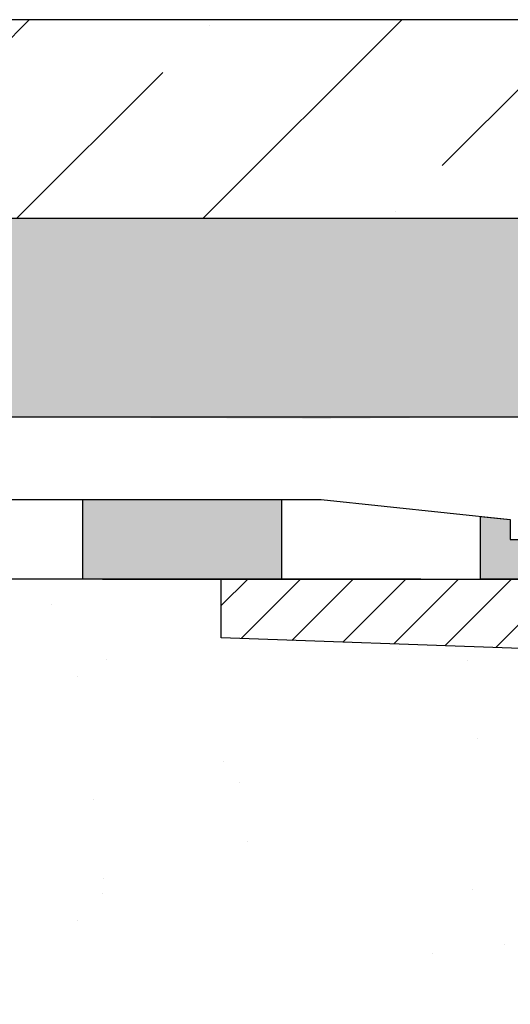
# Model space of a CAD drawing. Units: millimetres. Extents: x 2673 to 4786, y 0 to 1485.
# Drawn here: x 3167 to 3191, y 1049 to 1098 of the extents above; entities that cross this region are included whole.
import ezdxf

# ---------------------------------------------------------------- set-up
doc = ezdxf.new("R2010")
doc.units = ezdxf.units.MM
for name, color, linetype, lineweight in [('маскировка', 93, 'Continuous', 25), ('Основной', 7, 'Continuous', 30), ('Размеры', 10, 'Continuous', 13), ('штриховка', 251, 'Continuous', 0)]:
    doc.layers.add(name, color=color, linetype=linetype, lineweight=lineweight)

# ---------------------------------------------------------------- blocks, each defined once
blk = doc.blocks.new('*U54')
blk.add_wipeout([(-0.012238108548707771, 158.2779629777787), (-52.37320441244158, 158.27403829675495), (-52.373295296623844, 159.48656578022315), (-52.63780267442963, 160.1665944759357), (-53.29223869722545, 160.48926562737887), (-54.682093071506195, 160.61075715678044), (-55.009311082903395, 160.7720927325023), (-55.14156477180611, 161.11210708035918), (-55.14161752882908, 161.8159626245033), (-55.01134517846868, 162.11192067977004), (-54.68415135634542, 162.27330530649087), (-53.2943152103177, 162.39500518572612), (-52.63992756607195, 162.71777443916739), (-52.37552213059764, 163.39776733022427), (-52.37570378514443, 165.82134152778914), (-52.640211162950436, 166.50137022350197), (-53.29464718574627, 166.82404137494512), (-54.68450156002489, 166.94553290434627), (-55.01171957142421, 167.10686848006833), (-55.143974609610055, 167.4648841867563), (-55.01182940110221, 168.57215649564773), (-54.684635578978906, 168.73354112236873), (-53.29479943295145, 168.85524100160382), (-52.640411788705705, 169.17801025504508), (-52.37600500678014, 169.8400772362322), (-52.37618800778066, 172.2815773436669), (-52.64069538558585, 172.96160603938003), (-53.295130059101204, 173.26627583199178), (-54.8160695946153, 173.41722716730266), (-55.01220379405797, 173.56710429594648), (-55.14445613368594, 173.88911728497166), (-55.14451499219454, 174.6743945071664), (-55.01231227445738, 175.01439095269484), (-54.68511845233525, 175.17577557941536), (-53.2952823063064, 175.2974754586507), (-52.640894662060646, 175.62024471209196), (-52.37648922658634, 176.30023760314882), (-52.37667088113379, 178.72381180071378), (-52.64117825893891, 179.40384049642677), (-53.29561428173999, 179.72651164787018), (-54.68546865601548, 179.84800317727127), (-55.01268666741268, 180.0093387529929), (-55.144940356319694, 180.34935310084984), (-55.144997864138084, 181.1165912397321), (-55.01279514781027, 181.45662540974126), (-54.68560132569019, 181.61801003646175), (-53.2957651796611, 181.73970991569757), (-52.64137753541536, 182.06247916913884), (-52.37697209994106, 182.7424720601957), (-52.37715375448784, 185.16604625776), (-52.641661132293684, 185.84607495347356), (-53.29609715508967, 186.16874610491675), (-54.68595152936853, 186.29023763431798), (-55.01316954076762, 186.45157321003978), (-55.14542322967488, 186.7915875578974), (-55.14548073890237, 187.55886342125993), (-55.01327802116521, 187.89885986678837), (-54.68608419904234, 188.060244493509), (-53.29624805301423, 188.18194437274377), (-52.64186040876848, 188.50471362618504), (-52.37745497329417, 189.1847065172419), (-52.37763662784344, 191.6082807148073), (-52.64214400564856, 192.2883094105203), (-53.29658002844439, 192.6109805619634), (-54.68643440272136, 192.73247209136468), (-55.013652414120514, 192.89380766708643), (-55.145906103023215, 193.2338220149433), (-55.145963610843275, 194.0010601538251), (-55.013760894519926, 194.34109432383434), (-54.686567072397054, 194.50247895055492), (-53.29673092635733, 194.62417882979173), (-52.642343282111526, 194.94694808322714), (-52.37793784662298, 195.62694097430534), (-52.37811950116996, 198.05051517184734), (-52.642626878975385, 198.73054386756115), (-53.29706290176206, 199.05321501900374), (-57.72136800877435, 199.49621854080374), (-58.33201093033864, 199.9195439107595), (-58.67700797422211, 200.57762155527786), (-58.678670105085075, 211.6358366692993), (-58.84757864382861, 211.9612602846408), (-59.173053020850155, 212.1300709886404), (-67.60908399825854, 212.12880299129114), (-67.94818181343459, 212.00980780101622), (-68.13865484857274, 211.7050665887541), (-68.13759101704929, 204.62728480084894), (-68.30127920722148, 204.0867035174178), (-68.73748801025454, 203.72767398492164), (-77.5089880751541, 203.72635556410768), (-77.89373291636375, 203.85360845247345), (-78.12662515650322, 204.18524544515935), (-78.12770185354361, 211.3485487370553), (-78.30677124206876, 211.85101857693883), (-78.76317701408857, 212.12712644927564), (-89.11908524207523, 212.1258053544895), (-91.88674705609083, 214.1182269748931), (-93.06161936199192, 216.72519592246346), (-92.92147162572881, 218.61964555725257), (-94.07460640393765, 219.86371972701352), (-94.19358788422733, 221.51389732162528), (-94.04865761558608, 222.5022604134835), (-94.3258299795439, 223.18872103825538), (-95.00184335418271, 223.4904802568612), (-110.07414239571561, 224.01759517748377), (-110.074588070388, 226.98268445305843), (-108.11449183078449, 226.98109164649446), (-107.78024650527206, 227.40668611358177), (-51.09207015723451, 227.41520676239605), (-51.09229297547087, 228.89762432855895), (-47.5624974026198, 228.89815488273092), (-47.56227458438342, 227.41573731656803), (-0.03405625596521844, 227.42288115648734), (-0.00012707162548508677, 158.27481640592134)]).dxf.layer = 'маскировка'
at = {"layer": 'штриховка'}
h = blk.add_hatch(dxfattribs=at)
h.set_pattern_fill('ANSI31', color=256, scale=15)
h.set_pattern_definition([(45, (0, 0), (-1.325825214724776, 1.325825214724777), [])])
h.paths.add_polyline_path([(-50.01360384491409, 203.6120720007925), (-55.38948270680226, 203.6116690553995), (-55.403338865774, 221.1311679519345), (-56.10590020654899, 224.3871425735517), (-56.10446667853344, 224.3871425735517), (-56.14768705831328, 225.3322275862649), (-58.65688092624165, 225.4020917644089), (-58.82140623583291, 221.1661872340483), (-64.20430057655926, 221.2536929262451), (-64.45918028317213, 225.5636467885538), (-69.23398161549767, 225.6965929013064), (-69.23470988036047, 224.8003954275594), (-70.78754583177147, 223.2470926007006), (-70.9209768655892, 207.4382326402417, -0.2677748309970213), (-71.71530250980962, 206.4886953283474), (-74.39386284586607, 206.4882927210764, -0.3989595459743742), (-75.39263481019796, 207.4358066527873), (-75.58733924158088, 223.1877640344806), (-77.1413604719778, 224.7992069999661), (-77.14152844913124, 225.9167649126157), (-79.18322550957612, 225.9736124479817), (-79.31424977673873, 221.8696800684452), (-81.76504588672833, 221.7980967712786), (-82.14363563772939, 226.0560399651282), (-84.16711540434517, 226.1123802713487), (-84.14769495507812, 221.7624127293586), (-90.53647921472111, 221.7614524482112), (-91.28924367566216, 226.3106836566197), (-51.09173591078024, 225.191453341527), (-51.09199794169344, 226.9347542265618), (-110.074588070388, 226.9826844530585), (-110.0741423957156, 224.0175951774838), (-95.00437308442643, 223.4905687276747, -0.4043396907122813), (-94.04865761558608, 222.5022604134834), (-94.04850905736203, 221.5138973216253, 0.3286090656853984), (-92.81268367316625, 218.6196455572526, 0.476975981898926), (-87.55246710635457, 212.1258053544896), (-78.76317701408855, 212.1271264492757, -0.3562089938379695), (-78.12770185354361, 211.3485487370553), (-78.12662515650322, 204.1852454451594, 0.3309129430402647), (-77.50898807515424, 203.7263555641077), (-68.73748801025454, 203.7276739849217, 0.3028823746688694), (-68.13759102805716, 204.6274312724385), (-68.13865484857274, 211.7050665887541, -0.350748198993644), (-67.60908399825853, 212.1288029912912), (-59.17305302085015, 212.1300709886405, -0.3167846346378973), (-58.67867010508508, 211.6358366692994), (-58.67700797422208, 200.5776215552778, 0.2456492853487647), (-57.72136800877561, 199.4962185408039), (-53.29706290176295, 199.0532150190039, -0.388878731849744), (-52.37811950116996, 198.0505151718478), (-52.37793784945058, 195.627016423268, -0.388878731853406), (-53.29673092635736, 194.6241788297923), (-54.6865670723969, 194.502478950555, 0.3888787318534409), (-55.14596361084327, 194.0010601538244), (-55.14590610302321, 193.2338220149457, 0.3888787318542574), (-54.68643440272136, 192.7324720913646), (-53.29658002844615, 192.6109805619636, -0.3888787318528075), (-52.37763662784343, 191.6082807148078), (-52.37745497612178, 189.1847819662042, -0.3888787318531657), (-53.29624805301433, 188.1819443727438), (-54.68608419904218, 188.060244493509, 0.3888787318525962), (-55.14548073748856, 187.5588256967799), (-55.14542322967032, 186.7915875579002, 0.3888787318549059), (-54.68595152936852, 186.290237634318), (-53.29609715509127, 186.1687461049169, -0.388878731853008), (-52.37715375448849, 185.1660462577601), (-52.37697210276865, 182.7425475091572, -0.3888787318530627), (-53.29576517966169, 181.7397099156975), (-54.6856013256872, 181.6180100364619, 0.3888787318527844), (-55.14499786413362, 181.1165912397325), (-55.14494035631538, 180.3493531008532, 0.3888787318549183), (-54.68546865601341, 179.8480031772711), (-53.29561428173668, 179.7265116478701, -0.3888787318530746), (-52.37667088113378, 178.7238118007135), (-52.37648922941394, 176.3003130521104, -0.3888787318531039), (-53.29528230630703, 175.2974754586507), (-54.68511845233415, 175.1757755794155, 0.3888787318528737), (-55.14451499078073, 174.6743567826861), (-55.14445748296067, 173.907118643806, 0.3888787318545098), (-54.68498578265862, 173.4057687202247), (-53.47259308455135, 173.2840869109081, -0.4406058406659508), (-52.37618800778066, 172.2815773436665), (-52.376006356059, 169.8580785950639, -0.3888787318532918), (-53.29479943295238, 168.8552410016038), (-54.68463557897892, 168.7335411223684, 0.388878731852911), (-55.14403211742556, 168.232122325639), (-55.14397326032691, 167.4468828279281, 0.3888787318546777), (-54.68450156002486, 166.9455329043465), (-53.2946471857482, 166.8240413749453, -0.3888787318530748), (-52.3757037851453, 165.8213415277887), (-52.37552213342524, 163.3978427791859, -0.3888787318531821), (-53.29431521031851, 162.3950051857261), (-54.68415135634545, 162.2733053064907, 0.4143365505476136), (-55.14161092145974, 161.7278106848929), (-55.1415647718061, 161.1121070803596, 0.388878731853247), (-54.68209307150413, 160.6107571567805), (-53.29223869722723, 160.489265627379, -0.388878731853028), (-52.37329529662449, 159.4865657802225), (-52.37320447076455, 158.2748164059213), (-50.00678932276836, 158.2748164059213)])
at = {"layer": 'Основной'}
blk.add_lwpolyline([(-108.1144918307846, 226.9810916464944), (-107.7802465052721, 227.4066861135818), (-51.0920701572345, 227.4152067623961)], dxfattribs=at)
blk.add_lwpolyline([(-58.67867010508508, 211.6358366692994, 0.3167846346378988), (-59.17305302085015, 212.1300709886405), (-67.60908399825848, 212.1288029912912, 0.3507481989936707), (-68.13865484857274, 211.7050665887541), (-68.13759102805716, 204.6274312724386, -0.3028823746688902), (-68.73748801025454, 203.7276739849217), (-77.5089880751541, 203.7263555641077, -0.3309129430403258), (-78.12662515650322, 204.1852454451594), (-78.12770185354361, 211.3485487370554, 0.356208993837955), (-78.76317701408857, 212.1271264492757), (-87.5524671063547, 212.1258053544896, -0.4769759818989207), (-92.81268367316625, 218.6196455572526, -0.3286090656853942), (-94.04850905736203, 221.5138973216253), (-94.04865761558608, 222.5022604134836, 0.4035954280353006), (-95.00184335418271, 223.4904802568612), (-110.0741423957156, 224.0175951774838), (-110.074588070388, 226.9826844530585), (-51.09199794169331, 226.9347542265618)], format="xyb", dxfattribs=at)
blk = doc.blocks.new('83.М прямой разрез')
blk.add_wipeout([(-200.0181427528696, 2.0000083044606214), (-200.0181427528696, -1.9999916955393928), (-90.48494405025164, -2.0104320506026028), (-57.96814305512271, -1.9999916955179913), (-57.96814305512453, -1.4210854715202004e-14), (-59.22075937196041, 1.4210854715202004e-14), (-95.51802286594739, -6.338041202980094e-12), (-95.51802286600949, 1.0000000000001847), (-105.01814305511378, 2.0000083044606214)]).dxf.layer = 'маскировка'
at = {"layer": 'Основной'}
h = blk.add_hatch(color=256, dxfattribs=at)
h.dxf.hatch_style = 1
h.paths.add_polyline_path([(-107.0181430551138, 2.000008304460607), (-107.0181430551138, -1.999991695539393), (-117.0181430551138, -1.999991695539393), (-117.0181430551138, 2.000008304460607)])
h.paths.add_polyline_path([(-127.0181438998052, 2.000009795316601), (-127.0181438998052, -1.999990204683399), (-137.0181438998052, -1.999990204683399), (-137.0181438998052, 2.000009795316601)])
h.paths.add_polyline_path([(-147.0181386161103, 2.000009795316601), (-147.0181386161103, -1.999990204683399), (-157.0181386161103, -1.999990204683399), (-157.0181386161103, 2.000009795316601)])
h = blk.add_hatch(color=256, dxfattribs=at)
h.dxf.hatch_style = 1
edge = h.paths.add_edge_path()
edge.add_line((-97.0181430551138, -1.999991695533026), (-97.0181430551138, 1.157906701914726))
edge.add_line((-97.0181430551138, 1.157906701914726), (-95.51802286594739, 1))
edge.add_line((-95.51802286594739, 1), (-95.51802286594739, 0))
edge.add_line((-95.51802286594739, 0), (-92.9016863599345, 0))
edge.add_arc((-92.90168635993507, 1.500000000001947), 1.500000000001947, 270.0000000000217, 344.9999999996787)
edge.add_arc((-90.44027900755597, 0.9788145313144365), 1.021210790724363, 90.40348757446702, 172.5191187465542, ccw=False)
edge.add_line((-90.44747050512797, 2), (-89.7395350397992, 2))
edge.add_arc((-89.73953503979604, 1.000000000004118), 0.9999999999958822, 14.999999999813326, 90.00000000018082, ccw=False)
edge.add_arc((-87.28009965397072, 1.515376242553421), 1.515385231549856, 189.7472171364909, 269.8026523660865)
edge.add_line((-87.28531918499266, 0), (-87.0181430551138, 0))
edge.add_line((-87.0181430551138, 0), (-87.0181430551138, -1.20502998158463))
edge.add_line((-87.0181430551138, -1.20502998158463), (-87.29031051088077, -1.440776183727394))
edge.add_line((-87.29031051088077, -1.440776183727394), (-88.98482286594754, 0.02697774396801833))
edge.add_line((-88.98482286594754, 0.02697774396801833), (-90.48482286594754, -0.7390476598138775))
edge.add_line((-90.48482286594754, -0.7390476598138775), (-90.4849430551103, -1.999991695533026))
edge.add_line((-90.4849430551103, -1.999991695533026), (-97.0181430551138, -1.999991695532117))
for p, q in [((-200.0181427528696, 2.000008304460607), (-105.0181430551138, 2.000008304460607)), ((-105.0181430551138, 2.000008304460607), (-95.51802286594739, 0.9999999999936335)), ((-100.0181430551029, -1.999991695539393), (-200.0181427528696, -1.999991695539393))]:
    blk.add_line(p, q, dxfattribs=at)
at = {"layer": 'Основной', "linetype": 'Continuous'}
blk.add_line((-116.0181430551138, -1.999991695538938), (-57.96814305512271, -1.99999169551802), dxfattribs=at)
at = {"layer": 'Основной'}
blk.add_lwpolyline([(-107.0181430551138, 2.000008304460607), (-107.0181430551138, -1.999991695539393), (-117.0181430551138, -1.999991695539393), (-117.0181430551138, 2.000008304460607), (-107.0181430551138, 2.000008304460607)], dxfattribs=at)
for points in [[(-97.0181430551138, -1.999991695539393), (-97.0181430551138, 1.15790670190836), (-95.51802286594739, 0.9999999999936335), (-95.51802286594739, -6.366462912410498e-12), (-92.9016863599345, -6.366462912410498e-12, 0.3394542588617057), (-91.45279762050177, 1.111771432333171, -0.3744598531876829), (-90.44747050512797, 1.999999999993634), (-89.7395350397992, 1.999999999993634, -0.3394542588651649), (-88.7736092135101, 1.258819045096061, 0.3642441833412495), (-87.28531918499266, -6.366462912410498e-12), (-87.0181430551138, -6.366462912410498e-12), (-87.0181430551138, -1.205029981590997), (-87.29031051088077, -1.440776183734215), (-88.98482286594754, 0.02697774396119712), (-90.48482286594754, -0.739047659820244), (-90.4849430551103, -1.999991695539393), (-97.0181430551138, -1.999991695538483)], [(-97.0181430551138, -1.999991695533026), (-97.0181430551138, 1.157906701914726), (-95.51802286594739, 1), (-95.51802286594739, 0), (-92.9016863599345, 0, 0.3394542588617057), (-91.45279762050177, 1.111771432339538, -0.3744598531876829), (-90.44747050512797, 2), (-89.7395350397992, 2, -0.3394542588651649), (-88.7736092135101, 1.258819045102427, 0.3642441833412495), (-87.28531918499266, 0), (-87.0181430551138, 0), (-87.0181430551138, -1.20502998158463), (-87.29031051088077, -1.440776183727394), (-88.98482286594754, 0.02697774396801833), (-90.48482286594754, -0.7390476598138775), (-90.4849430551103, -1.999991695533026), (-97.0181430551138, -1.999991695532117)]]:
    blk.add_lwpolyline(points, format="xyb", dxfattribs=at)

msp = doc.modelspace()

# ---------------------------------------------------------------- hatches: boundary and pattern name
at = {"layer": 'штриховка'}
h = msp.add_hatch(dxfattribs=at)
h.set_pattern_fill('ANSI36', color=256, scale=2.086852293755, style=0)
h.set_pattern_definition([(45, (3357.608457203964, 576.5660316579167), (3.513837765892603, 12.88407180827287), [16.56439008168031, -3.312878016336062, 0, -3.312878016336062])])
h.paths.add_polyline_path([(2989.153611668209, 1088.104315739648), (3058.886049099176, 1088.104315739648), (3058.886049099176, 1095.097899979204), (3055.886049099176, 1098.097899979204), (2989.154582768124, 1098.104313310113)])
h.paths.add_polyline_path([(3062.89280550319, 1088.104315739648), (3223.16306166357, 1088.104315739648), (3223.16306166357, 1095.097899979203), (3220.16306166357, 1098.097899979203), (3065.89280550319, 1098.097899979204), (3062.89280550319, 1095.097899979204)])
h = msp.add_hatch(dxfattribs=at)
h.set_pattern_fill('AR-SAND', color=256, scale=0.1)
h.set_pattern_definition([(37.50000000000001, (-0.03743755047889863, -29.92041183084848), (-0.1600031295984046, 4.894132373293424), [0, -3.860800000000001, 0, -4.318000000000001, 0, -4.1275]), (7.499999999999999, (-0.03743755047889863, -29.92041183084848), (4.495232831380027, 7.168251005683543), [0, -2.0828, 0, -3.4798, 0, -1.3335]), (327.5, (-3.161637550479099, -29.92041183084848), (7.90992370241458, 0.01437184678545762), [0, -1.27, 0, -4.572, 0, -5.969]), (317.5, (-3.161637550479099, -29.92041183084848), (7.635564524722972, 2.229293232572163), [0, -0.635, 0, -2.9972, 0, -3.429])])
edge = h.paths.add_edge_path()
edge.add_spline(control_points=[(3226.423990459033, 1085.210359863575), (3226.390519162288, 1085.213241782905), (3226.323746458097, 1085.218991008466), (3226.222367806177, 1085.24260268373), (3226.126325849275, 1085.275867308648), (3226.040472574407, 1085.316265469972), (3225.962597637497, 1085.361316659667), (3225.888735616047, 1085.412769616979), (3225.819924192457, 1085.470319717147), (3225.778764308121, 1085.510677375196), (3225.760612202795, 1085.529805590201)], knot_values=[0.7535139124999939, 0.7535139124999939, 0.7535139124999939, 0.7535139124999939, 0.8541892344091471, 0.9543535662735241, 1.064833284246312, 1.158564384106337, 1.23854449945622, 1.334492714735503, 1.428235649023011, 1.507310319165061, 1.507310319165061, 1.507310319165061, 1.507310319165061], degree=3, periodic=0)
edge.add_spline(control_points=[(3225.760612202795, 1085.529805590201), (3225.760541922407, 1085.52987964984), (3225.720839402155, 1085.571728816166), (3225.648130290921, 1085.661544526927), (3225.573265639264, 1085.792211179968), (3225.525350793226, 1085.910360999573), (3225.496863988477, 1086.010955211534), (3225.47945436903, 1086.110948967107), (3225.47733969573, 1086.17722968055), (3225.945513104135, 1086.206753051247)], knot_values=[0, 0, 0, 0, 0.0003061572402289769, 0.1729782726725714, 0.3451192655768869, 0.4500069904615108, 0.5547615833768725, 0.658277795155285, 0.7535139124999938, 0.7535139124999938, 0.7535139124999938, 0.7535139124999938], degree=3, periodic=0)
edge.add_line((3225.945513104135, 1086.206753051247), (3225.945513104135, 1087.517982579389))
edge.add_line((3225.945513104135, 1087.517982579389), (3225.945513104135, 1088.104315739648))
edge.add_line((3225.945513104135, 1088.104315739648), (3023.372225584947, 1088.104315739648))
edge.add_line((3023.372225584947, 1088.104315739648), (3023.372225584947, 1078.106256155486))
edge.add_line((3023.372225584947, 1078.106256155486), (3039.155675304185, 1078.107151218928))
edge.add_line((3039.155675304185, 1078.107151218928), (3039.155675304185, 1078.110270213202))
edge.add_line((3039.155675304185, 1078.110270213202), (3049.155675304185, 1078.110270213202))
edge.add_line((3049.155675304185, 1078.110270213202), (3119.155675304185, 1078.113048953556))
edge.add_line((3119.155675304185, 1078.113048953556), (3119.155675304185, 1078.116224656817))
edge.add_line((3119.155675304185, 1078.116224656817), (3129.155675304185, 1078.116224656817))
edge.add_line((3129.155675304185, 1078.116224656817), (3139.155675304185, 1078.116224656817))
edge.add_line((3139.155675304185, 1078.116224656817), (3149.155675304185, 1078.116224656817))
edge.add_line((3149.155675304185, 1078.116224656817), (3159.155675304185, 1078.116224656817))
edge.add_line((3159.155675304185, 1078.116224656817), (3163.36732552717, 1078.104315769587))
edge.add_line((3163.36732552717, 1078.104315769587), (3181.700248951846, 1078.023617270922))
edge.add_line((3181.700248951846, 1078.023617270922), (3191.200369140953, 1078.104315769587))
edge.add_line((3191.200369140953, 1078.104315769587), (3199.155675304185, 1078.104315769587))
edge.add_line((3199.155675304185, 1078.104315769587), (3207.675107471073, 1078.104315769587))
edge.add_line((3207.675107471073, 1078.104315769587), (3207.838957158018, 1078.605636058506))
edge.add_line((3207.838957158018, 1078.605636058506), (3208.183093970724, 1078.742910467817))
edge.add_line((3208.183093970724, 1078.742910467817), (3212.908717718346, 1078.742910467817))
edge.add_line((3212.908717718346, 1078.742910467817), (3214.45359729552, 1078.742910467817))
edge.add_line((3214.45359729552, 1078.742910467817), (3219.46004562264, 1078.742910467817))
edge.add_line((3219.46004562264, 1078.742910467817), (3219.616355462845, 1078.565502014805))
edge.add_line((3219.616355462845, 1078.565502014805), (3219.742118926364, 1078.10828751547))
edge.add_line((3219.742118926364, 1078.10828751547), (3224.920657556061, 1078.114324284152))
edge.add_line((3224.920657556061, 1078.114324284152), (3232.245513104134, 1078.10417463212))
edge.add_line((3232.245513104134, 1078.10417463212), (3232.433845047589, 1078.602271981165))
edge.add_line((3232.433845047589, 1078.602271981165), (3232.970025417934, 1078.602271981168))
edge.add_line((3232.970025417934, 1078.602271981168), (3235.132790440945, 1079.078670475639))
edge.add_line((3235.132790440945, 1079.078670475639), (3235.395513104135, 1079.754260683253))
edge.add_line((3235.395513104135, 1079.754260683253), (3235.395513104137, 1081.091665856319))
edge.add_line((3235.395513104137, 1081.091665856319), (3235.395513104137, 1082.426834682301))
edge.add_line((3235.395513104137, 1082.426834682301), (3235.190251850622, 1083.031550001197))
edge.add_line((3235.190251850622, 1083.031550001197), (3234.482668846885, 1083.42079303331))
edge.add_line((3234.482668846885, 1083.42079303331), (3232.124651421695, 1083.627092826413))
edge.add_line((3232.124651421695, 1083.627092826413), (3230.745513104135, 1085.006231143974))
edge.add_line((3230.745513104135, 1085.006231143974), (3226.17456426542, 1085.223431736477))
edge = h.paths.add_edge_path(flags=16)
edge.add_line((3232.232748543901, 1078.604508328249), (3233.123115350962, 1078.682405330248))
edge.add_line((3233.123115350962, 1078.682405330248), (3234.013482158025, 1078.760302332246))
edge.add_line((3234.013482158025, 1078.760302332246), (3234.663603752086, 1079.080906822721))
edge.add_line((3234.663603752086, 1079.080906822721), (3234.883216993751, 1079.466048375968))
edge.add_line((3234.883216993751, 1079.466048375968), (3234.926326415276, 1079.756497030338))
edge.add_arc((3233.926326415283, 1079.756497030331), 0.999999999992724, -85.00000000027899, 3.7778136174893007e-10, ccw=False)
edge.add_line((3234.013482158025, 1078.760302332246), (3233.123115350962, 1078.682405330248))
edge.add_line((3233.123115350962, 1078.682405330248), (3232.232748543903, 1078.604508328249))
edge.add_line((3232.232748543903, 1078.604508328249), (3231.907687746871, 1078.444206083012))
edge.add_arc((3232.276326415275, 1078.106410979205), 0.4999999999988919, 95.00000000009209, 137.5000000000265, ccw=False)
h.paths.add_polyline_path([(2989.154627002387, 1078.104315769587), (3023.372225584947, 1078.104315769587), (3023.372225584947, 1088.104315739648), (2989.154627002387, 1088.104315739648)])
h = msp.add_hatch(dxfattribs=at)
h.set_pattern_fill('AR-SAND', color=256, scale=0.3, angle=90)
h.set_pattern_definition([(127.5, (0, 412.3793389414145), (-14.68239711988027, -0.4800093887952128), [0, -11.5824, 0, -12.954, 0, -12.3825]), (97.5, (0, 412.3793389414145), (-21.50475301705063, 13.48569849414008), [0, -6.248400000000001, 0, -10.4394, 0, -4.0005]), (57.49999999999999, (-5.739062294844241e-16, 403.0067389414145), (-0.04311554035637141, 23.72977110724374), [0, -3.809999999999999, 0, -13.716, 0, -17.90699999999999]), (47.5, (-5.739062294844241e-16, 403.0067389414145), (-6.687879697716487, 22.90669357416892), [0, -1.905, 0, -8.991599999999998, 0, -10.287])])
edge = h.paths.add_edge_path()
edge.add_line((3234.366877146673, 1019.941204503754), (3234.366746066837, 1021.690000593485))
edge.add_arc((3233.360146932926, 1021.689925144523), 1.006599136738299, 0.004294566680897702, 85.00429456662177)
edge.add_line((3233.447802666236, 1022.692700440639), (3232.05794829196, 1022.81419197004))
edge.add_arc((3232.101776158614, 1023.315579618102), 0.5032995683727648, 180.0042945667333, 265.00429456660186, ccw=False)
edge.add_line((3231.598476591656, 1023.315541893619), (3231.598419083834, 1024.082780032494))
edge.add_arc((3232.101718650796, 1024.082817756977), 0.5032995683760564, 95.00429456681132, 180.0042945668685, ccw=False)
edge.add_line((3232.057815622284, 1024.584198829231), (3233.447802077652, 1024.705911870183))
edge.add_arc((3233.359928047561, 1025.708585411348), 1.006516803296238, 275.0085891379491, 360.0042944997732)
edge.add_line((3234.36644484803, 1025.708660852965), (3234.366263193483, 1028.132235049358))
edge.add_arc((3233.359664059574, 1028.132159601571), 1.006599136736334, 0.004294499763541148, 85.00429456663798)
edge.add_line((3233.447319792883, 1029.134934897685), (3232.057955471383, 1029.256383590037))
edge.add_arc((3232.101561680085, 1029.758059990408), 0.5035679816340467, 180.0042945663089, 265.03227989539846, ccw=False)
edge.add_line((3231.597993699866, 1029.758022245812), (3231.597936210482, 1030.525014489552))
edge.add_arc((3232.101235777439, 1030.525052214029), 0.5032995683703823, 95.0042945665561, 180.0042945662473, ccw=False)
edge.add_line((3232.057332748929, 1031.026433286278), (3233.447319203957, 1031.1481463272))
edge.add_arc((3233.359445174098, 1032.150819868495), 1.00651680340537, 275.0085891241359, 360.004294494087)
edge.add_line((3234.365961974676, 1032.150895310011), (3234.36579457851, 1034.38424191667))
edge.add_arc((3233.357759658716, 1034.558131886048), 1.022923321161074, 350.2125785453317, 445.004294566624)
edge.add_line((3233.446836919527, 1035.577169354732), (3232.056982545249, 1035.698660884133))
edge.add_arc((3232.100810411904, 1036.200048532193), 0.5032995683704214, 180.0042944609883, 265.0042945665662, ccw=False)
edge.add_line((3231.597510844947, 1036.200010808639), (3231.597453341369, 1036.967211222697))
edge.add_arc((3232.100752904084, 1036.967286671075), 0.5032995683704219, 95.00429456660771, 180.0085890669021, ccw=False)
edge.add_line((3232.056849875574, 1037.468667743324), (3233.446836328575, 1037.590380784068))
edge.add_arc((3233.358962300862, 1038.593054325459), 1.006516803313518, 275.0085890019381, 360.0042944996883)
edge.add_line((3234.365479101348, 1038.593129767075), (3234.365297446803, 1041.016703963439))
edge.add_arc((3233.358698312887, 1041.016628515653), 1.006599136743016, 0.004294499711736273, 84.28308736090618)
edge.add_line((3233.458969142925, 1042.018221038956), (3229.022048939198, 1042.462407333572))
edge.add_arc((3229.578373319058, 1043.916986155465), 1.557336304311549, 193.6068320285023, 249.069935000838, ccw=False)
edge.add_line((3228.064746842886, 1043.550610316526), (3228.064746842886, 1054.602025462069))
edge.add_arc((3227.466657157275, 1054.498138892996), 0.607045048796594, 9.85380872656939, 80.16341522553415)
edge.add_line((3227.57036392712, 1055.09625978141), (3219.134332949713, 1055.094991784061))
edge.add_arc((3219.134414550017, 1054.552102091473), 0.5428896987202146, 90.00861197606596, 167.3215225175658)
edge.add_line((3218.604762099398, 1054.671255381522), (3218.605825930922, 1047.593473593613))
edge.add_arc((3217.635914045843, 1047.590426956435), 0.9699166700368601, -67.57390445346698, 0.1799739549837227, ccw=False)
edge.add_line((3218.005928937716, 1046.69386277769), (3209.234428872817, 1046.692544356877))
edge.add_arc((3209.23433192986, 1047.337509260768), 0.6449649111770065, 196.433638105989, 270.0086119760049, ccw=False)
edge.add_line((3208.615715094428, 1047.155045709423), (3208.615715094428, 1054.314737529905))
edge.add_arc((3207.820878388458, 1054.314618060036), 0.7948367149478969, 0.008611981776573895, 78.43403743748428)
edge.add_line((3207.980239933882, 1055.093315242045), (3199.237185732768, 1055.092199897734))
edge.add_arc((3199.190141678656, 1060.468730754873), 5.37673666835112, 168.0085281043013, 270.5013189803572, ccw=False)
edge.add_arc((3195.276947099898, 1063.871628601806), 2.652762149709639, 166.740161299458, 239.50412930828702, ccw=False)
edge.add_line((3192.694907890609, 1064.480086114394), (3192.694758952419, 1065.470977130097))
edge.add_arc((3191.707052156486, 1065.469564708624), 0.9877078058146319, 0.08193295263439569, 87.99704369101812)
edge.add_line((3191.741573593788, 1066.456669049631), (3176.66882464203, 1066.983799704707))
edge.add_line((3176.66882464203, 1066.983799704707), (3176.668824642029, 1069.948873245828))
edge.add_line((3176.668824642029, 1069.948873245828), (2989.192064552867, 1069.948873245828))
edge.add_line((2989.192064552867, 1069.948873245828), (2989.192064552867, 1019.948873245828))
edge.add_line((2989.192064552867, 1019.948873245828), (3212.197033998822, 1019.948873245828))
edge.add_line((3212.197033998822, 1019.948873245828), (3234.366877146673, 1019.941204503754))

# ---------------------------------------------------------------- linework, layer by layer
at = {"layer": 'Основной'}
for p, q in [((3225.945513104135, 1088.104315739648), (2989.154627002387, 1088.104315739648)), ((2989.155675304185, 1078.104315769587), (3207.675107471073, 1078.104315769587))]:
    msp.add_line(p, q, dxfattribs=at)
at = {"layer": 'Основной', "ltscale": 50}
msp.add_lwpolyline([(3223.16306166357, 1088.104315739648), (3223.16306166357, 1095.097899979203), (3220.16306166357, 1098.097899979203), (3065.89280550319, 1098.097899979204)], dxfattribs=at)

# ---------------------------------------------------------------- next in the draw order: block references
at = {"layer": 'Размеры', "color": 2}
msp.add_blockref('*U54', (3286.743416947971, 842.9661887927691), dxfattribs=at)

# ---------------------------------------------------------------- next in the draw order: linework, layer by layer
at = {"layer": 'Основной'}
msp.add_line((3176.7606088136, 1069.948873245828), (2989.156194553517, 1069.948868557994), dxfattribs=at)

# ---------------------------------------------------------------- next in the draw order: block references
msp.add_blockref('83.М прямой разрез', (3286.718392006962, 1071.942910467813), dxfattribs=at)

doc.saveas('drawing.dxf')
